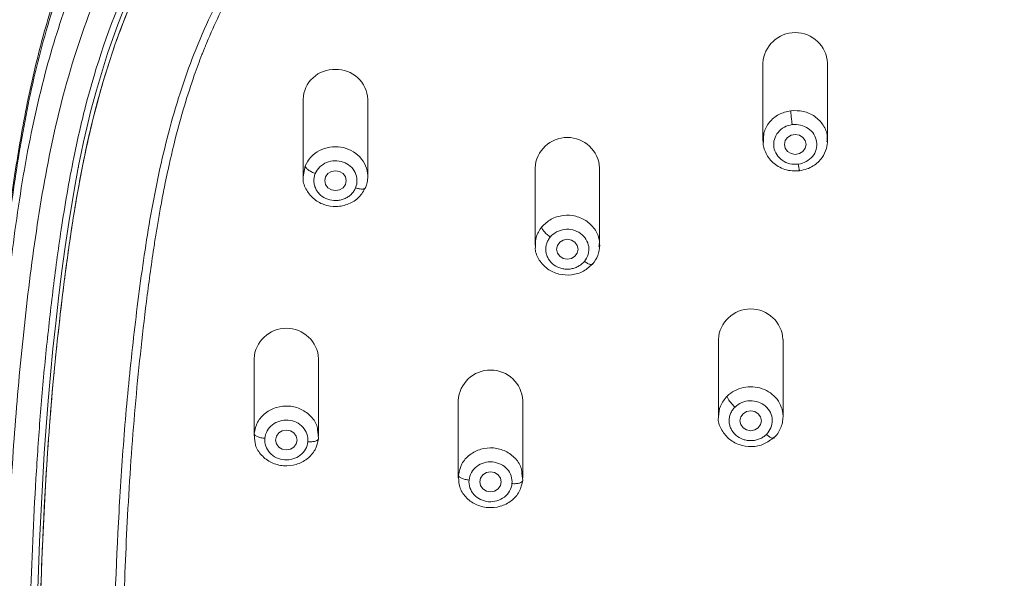
# Model space of a CAD drawing. Units: millimetres. Extents: x 2622.8 to 2684.5, y 1806.8 to 1871.1.
# Drawn here: x 2658.6 to 2663.2, y 1834.7 to 1837.3 of the extents above; entities that cross this region are included whole.
import ezdxf

# ---------------------------------------------------------------- set-up
doc = ezdxf.new("R2010")
doc.units = ezdxf.units.MM
doc.layers.add('cotas', color=253, linetype='Continuous', lineweight=5)
doc.layers.add('cuerpo', color=7, linetype='Continuous', lineweight=5)
doc.styles.add('ARIAL', font='arial.ttf')
doc.dimstyles.new('RS (E1.10)', dxfattribs={"dimtxt": 1.5, "dimasz": 0.7, "dimexe": 0.5, "dimexo": 1, "dimgap": 1, "dimtad": 0, "dimtih": 1, "dimtoh": 1, "dimdec": 0, "dimlfac": 10, "dimtxsty": 'ARIAL', "dimcen": 0, "dimclrd": 256, "dimclre": 256, "dimclrt": 256, "dimadec": 0, "dimazin": 0, "dimtfac": 1, "dimtdec": 0, "dimtofl": 0, "dimtmove": 0, "dimatfit": 3, "dimfxl": 1, "dimlwd": -1, "dimlwe": -1, "dimarcsym": 0})

# ---------------------------------------------------------------- blocks, each defined once
blk = doc.blocks.new('*D34')
at = {"layer": 'cotas', "transparency": 16777216}
for p, q in [((2658.4703, 1834.343), (2658.4703, 1842.8382)), ((2668.4614, 1834.2991), (2668.4614, 1842.8382)), ((2659.1703, 1842.3382), (2660.882, 1842.3382)), ((2667.7614, 1842.3382), (2666.0498, 1842.3382))]:
    blk.add_line(p, q, dxfattribs=at)
for points in [[(2659.1703, 1842.4549), (2659.1703, 1842.2216), (2658.4703, 1842.3382)], [(2667.7614, 1842.4549), (2667.7614, 1842.2216), (2668.4614, 1842.3382)]]:
    blk.add_solid(points, dxfattribs=at)
at = {"layer": 'Defpoints', "color": 0, "transparency": 16777216}
for p in [(2658.4703, 1842.3382), (2658.4703, 1833.343), (2668.4614, 1833.2991)]:
    blk.add_point(p, dxfattribs=at)
at = {"layer": 'cotas', "transparency": 16777216, "insert": (2663.4659, 1842.3382), "char_height": 1.5, "attachment_point": 5, "style": 'ARIAL'}
blk.add_mtext('100', dxfattribs=at)

msp = doc.modelspace()

# ---------------------------------------------------------------- linework, layer by layer
at = {"layer": 'cuerpo'}
for p, q in [((2662.07, 1837.0503), (2662.07, 1836.6917)), ((2662.37, 1836.6917), (2662.37, 1837.0503)), ((2659.9359, 1836.8819), (2659.9359, 1836.5233)), ((2660.2359, 1836.5233), (2660.2359, 1836.8819)), ((2662.0721, 1836.682), (2662.0727, 1836.6916)), ((2659.9364, 1836.522), (2659.9458, 1836.573)), ((2661.0121, 1836.5633), (2661.0121, 1836.2048)), ((2661.3121, 1836.2048), (2661.3121, 1836.5633)), ((2660.226, 1836.4737), (2660.2239, 1836.4699)), ((2661.281, 1836.1201), (2661.2788, 1836.1162)), ((2661.8631, 1835.7668), (2661.8631, 1835.4083)), ((2662.1631, 1835.4083), (2662.1631, 1835.7668)), ((2659.708, 1835.6772), (2659.708, 1835.3187)), ((2660.008, 1835.3187), (2660.008, 1835.6772)), ((2660.6557, 1835.483), (2660.6557, 1835.1244)), ((2660.9557, 1835.1244), (2660.9557, 1835.483)), ((2659.7099, 1835.3189), (2659.7085, 1835.3306)), ((2660.0036, 1835.3388), (2660.0074, 1835.3068)), ((2662.1222, 1835.3129), (2662.1201, 1835.309)), ((2660.6577, 1835.1246), (2660.6563, 1835.1369)), ((2660.9514, 1835.1443), (2660.9551, 1835.112))]:
    msp.add_line(p, q, dxfattribs=at)
at = {"layer": 'cuerpo', "flags": 128}
for points in [[(2658.6974, 1834.3908), (2658.7119, 1834.8278), (2658.7342, 1835.2394), (2658.7427, 1835.3604), (2658.7523, 1835.4814), (2658.763, 1835.6023), (2658.7748, 1835.7231), (2658.7876, 1835.8427), (2658.801, 1835.9586), (2658.8167, 1836.0849), (2658.8302, 1836.1865), (2658.8498, 1836.3203), (2658.8775, 1836.486), (2658.8906, 1836.5562), (2658.8924, 1836.5653), (2658.8926, 1836.5665), (2658.8926, 1836.5666), (2658.8926, 1836.5666), (2658.8926, 1836.5666), (2658.8926, 1836.5666), (2658.8926, 1836.5666), (2658.8926, 1836.5666), (2658.8926, 1836.5666), (2658.8927, 1836.5669), (2658.893, 1836.5683), (2658.8941, 1836.5739), (2658.906, 1836.6327), (2658.9169, 1836.684), (2658.9318, 1836.7499), (2658.9513, 1836.83), (2658.9763, 1836.9243), (2659.0279, 1837.0949), (2659.0757, 1837.2304), (2659.116, 1837.3319)], [(2662.27, 1836.6729), (2662.2662, 1836.6551), (2662.2554, 1836.6401), (2662.2392, 1836.6301), (2662.22, 1836.6266), (2662.2009, 1836.6301), (2662.1847, 1836.6401), (2662.1738, 1836.6551), (2662.17, 1836.6729), (2662.1738, 1836.6906), (2662.1847, 1836.7056), (2662.2009, 1836.7156), (2662.22, 1836.7192), (2662.2392, 1836.7156), (2662.2554, 1836.7056), (2662.2662, 1836.6906), (2662.27, 1836.6729)], [(2660.0859, 1836.5507), (2660.1051, 1836.5472), (2660.1213, 1836.5372), (2660.1321, 1836.5222), (2660.1359, 1836.5044), (2660.1321, 1836.4867), (2660.1213, 1836.4717), (2660.1051, 1836.4617), (2660.0859, 1836.4581), (2660.0668, 1836.4617), (2660.0506, 1836.4717), (2660.0397, 1836.4867), (2660.0359, 1836.5044), (2660.0397, 1836.5222), (2660.0506, 1836.5372), (2660.0668, 1836.5472), (2660.0859, 1836.5507)], [(2661.2121, 1836.1859), (2661.2083, 1836.1682), (2661.1975, 1836.1532), (2661.1813, 1836.1431), (2661.1621, 1836.1396), (2661.143, 1836.1431), (2661.1268, 1836.1532), (2661.1159, 1836.1682), (2661.1121, 1836.1859), (2661.1159, 1836.2036), (2661.1268, 1836.2187), (2661.143, 1836.2287), (2661.1621, 1836.2322), (2661.1813, 1836.2287), (2661.1975, 1836.2187), (2661.2083, 1836.2036), (2661.2121, 1836.1859)], [(2662.0131, 1835.4357), (2662.0323, 1835.4322), (2662.0485, 1835.4221), (2662.0593, 1835.4071), (2662.0631, 1835.3894), (2662.0593, 1835.3717), (2662.0485, 1835.3566), (2662.0323, 1835.3466), (2662.0131, 1835.3431), (2661.994, 1835.3466), (2661.9778, 1835.3566), (2661.9669, 1835.3717), (2661.9631, 1835.3894), (2661.9669, 1835.4071), (2661.9778, 1835.4221), (2661.994, 1835.4322), (2662.0131, 1835.4357)], [(2659.908, 1835.2998), (2659.9042, 1835.2821), (2659.8933, 1835.2671), (2659.8771, 1835.257), (2659.858, 1835.2535), (2659.8388, 1835.257), (2659.8226, 1835.2671), (2659.8118, 1835.2821), (2659.808, 1835.2998), (2659.8118, 1835.3175), (2659.8226, 1835.3325), (2659.8388, 1835.3426), (2659.858, 1835.3461), (2659.8771, 1835.3426), (2659.8933, 1835.3325), (2659.9042, 1835.3175), (2659.908, 1835.2998)], [(2660.8557, 1835.1056), (2660.8519, 1835.0878), (2660.841, 1835.0728), (2660.8248, 1835.0628), (2660.8057, 1835.0593), (2660.7866, 1835.0628), (2660.7703, 1835.0728), (2660.7595, 1835.0878), (2660.7557, 1835.1056), (2660.7595, 1835.1233), (2660.7703, 1835.1383), (2660.7866, 1835.1483), (2660.8057, 1835.1519), (2660.8248, 1835.1483), (2660.841, 1835.1383), (2660.8519, 1835.1233), (2660.8557, 1835.1056)]]:
    msp.add_lwpolyline(points, dxfattribs=at)
at = {"layer": 'cuerpo'}
for centre, radius, start, end in [((2662.22, 1837.042), 0.1502, 3.1722, 176.8278), ((2660.0792, 1836.8776), 0.1433, 87.3075, 178.2948), ((2660.0917, 1836.8766), 0.1443, 2.0872, 92.3105), ((2661.1621, 1836.555), 0.1502, 3.1722, 176.8278), ((2662.0131, 1835.7585), 0.1502, 3.1722, 176.8278), ((2659.858, 1835.6689), 0.1502, 3.1722, 176.8278), ((2660.8057, 1835.4747), 0.1502, 3.1722, 176.8278)]:
    msp.add_arc(centre, radius, start, end, dxfattribs=at)
for points, knots in [([(2668.3324, 1836.1308), (2668.32, 1836.234), (2668.2975, 1836.4226), (2668.258, 1836.6783), (2668.2195, 1836.8814), (2668.1824, 1837.0465), (2668.1448, 1837.1921), (2668.0879, 1837.3842), (2668.0014, 1837.6236), (2667.8689, 1837.9044), (2667.7166, 1838.1529), (2667.5483, 1838.3707), (2667.3892, 1838.5384), (2667.2326, 1838.6762), (2667.0963, 1838.7796), (2666.9659, 1838.866), (2666.8383, 1838.941), (2666.6946, 1839.0153), (2666.5264, 1839.0901), (2666.3394, 1839.1595), (2666.0689, 1839.2424), (2665.7153, 1839.3201), (2665.278, 1839.3805), (2664.839, 1839.4221), (2664.399, 1839.4534), (2663.9432, 1839.4736), (2663.4747, 1839.4815), (2663.1049, 1839.4768), (2662.8422, 1839.4687), (2662.6675, 1839.4616), (2662.4532, 1839.4505), (2662.1894, 1839.4334), (2661.9973, 1839.4166), (2661.8931, 1839.4076)], [0, 0, 0, 0, 0.039243, 0.071791, 0.09764, 0.117187, 0.135526, 0.154214, 0.192441, 0.23085, 0.26994, 0.30031, 0.332064, 0.354244, 0.375996, 0.393823, 0.410415, 0.428983, 0.451508, 0.475834, 0.499608, 0.551439, 0.603105, 0.654723, 0.706374, 0.758049, 0.814897, 0.870869, 0.887859, 0.907162, 0.932279, 0.963225, 1, 1, 1, 1]), ([(2661.8865, 1839.3774), (2662.0584, 1839.3936), (2662.4028, 1839.4208), (2662.8342, 1839.4412), (2663.1797, 1839.4494), (2663.4389, 1839.4514), (2663.6981, 1839.4494), (2664.0435, 1839.4412), (2664.475, 1839.4208), (2664.9054, 1839.3867), (2665.249, 1839.3518), (2665.5914, 1839.309), (2665.9311, 1839.2476), (2666.2627, 1839.1568), (2666.5052, 1839.0716), (2666.7391, 1838.9677), (2666.9617, 1838.8442), (2667.1353, 1838.7248), (2667.2658, 1838.6199), (2667.3592, 1838.5366), (2667.448, 1838.4492), (2667.5599, 1838.3272), (2667.7386, 1838.1009), (2667.9437, 1837.7471), (2668.1168, 1837.2935), (2668.2317, 1836.8249), (2668.2933, 1836.4288), (2668.3223, 1836.1903), (2668.3315, 1836.1107)], [220.357511, 220.357511, 220.357511, 220.357511, 225.496348, 230.635186, 233.204604, 235.774023, 238.343442, 240.912862, 246.051701, 251.190541, 253.75996, 256.32938, 261.468219, 264.037639, 266.607058, 269.176478, 271.745897, 274.315317, 275.600027, 276.884736, 278.169446, 279.455737, 282.026737, 287.168738, 292.310739, 297.45274, 302.59474, 305.165741, 305.165741, 305.165741, 305.165741]), ([(2661.8931, 1839.4076), (2661.7633, 1839.3948), (2661.5246, 1839.3712), (2661.2003, 1839.3233), (2660.941, 1839.2716), (2660.7304, 1839.2183), (2660.5439, 1839.1611), (2660.3587, 1839.0931), (2660.1727, 1839.0111), (2660.0013, 1838.9205), (2659.857, 1838.831), (2659.7335, 1838.7441), (2659.6117, 1838.6479), (2659.4537, 1838.5052), (2659.2786, 1838.312), (2659.0997, 1838.0606), (2658.948, 1837.7859), (2658.8225, 1837.4859), (2658.7237, 1837.1712), (2658.6488, 1836.8471), (2658.5826, 1836.4524), (2658.5236, 1835.965), (2658.4763, 1835.3841), (2658.4509, 1834.7802), (2658.4371, 1834.0322), (2658.4418, 1833.4169), (2658.4569, 1832.9243), (2658.4666, 1832.6852), (2658.481, 1832.4064), (2658.4968, 1832.2035), (2658.5052, 1832.0962)], [0, 0, 0, 0, 0.040007, 0.073553, 0.100591, 0.121222, 0.140409, 0.160743, 0.182221, 0.203423, 0.221121, 0.23534, 0.250896, 0.270101, 0.302827, 0.333991, 0.369388, 0.404502, 0.440039, 0.477381, 0.513807, 0.571769, 0.63932, 0.706118, 0.771517, 0.886703, 0.909316, 0.93439, 0.965292, 1, 1, 1, 1]), ([(2658.5102, 1832.0961), (2658.5016, 1832.1811), (2658.4665, 1832.5305), (2658.4491, 1833.1473), (2658.4376, 1833.9438), (2658.4496, 1834.7419), (2658.4854, 1835.541), (2658.5523, 1836.2061), (2658.6314, 1836.7355), (2658.7172, 1837.1287), (2658.8293, 1837.4817), (2658.9645, 1837.7917), (2659.1151, 1838.0584), (2659.2967, 1838.3082), (2659.5097, 1838.536), (2659.7521, 1838.737), (2660.0202, 1838.9079), (2660.3084, 1839.0476), (2660.6449, 1839.1696), (2661.0289, 1839.2654), (2661.4559, 1839.334), (2661.743, 1839.3629), (2661.8865, 1839.3774)], [0, 0, 0, 0, 0.028277, 0.116235, 0.204195, 0.292149, 0.380533, 0.469028, 0.513276, 0.557518, 0.601752, 0.634927, 0.668104, 0.701271, 0.734439, 0.767626, 0.800813, 0.834004, 0.8672, 0.911454, 0.955725, 1, 1, 1, 1]), ([(2658.7129, 1830.6732), (2658.6857, 1830.7965), (2658.6278, 1831.0584), (2658.5752, 1831.4645), (2658.5287, 1831.8865), (2658.4974, 1832.3099), (2658.4677, 1832.9255), (2658.4543, 1833.7336), (2658.4653, 1834.5528), (2658.4932, 1835.1905), (2658.5255, 1835.6471), (2658.5742, 1836.1025), (2658.6368, 1836.5565), (2658.7259, 1836.9811), (2658.8485, 1837.3722), (2659.0045, 1837.7257), (2659.1914, 1838.0305), (2659.3984, 1838.2846), (2659.6127, 1838.4914), (2659.8528, 1838.6723), (2660.1436, 1838.8423), (2660.4876, 1838.9889), (2660.8816, 1839.1028), (2661.3528, 1839.1922), (2661.8987, 1839.252), (2662.5831, 1839.3041), (2663.3383, 1839.327), (2664.1626, 1839.3137), (2664.71, 1839.27), (2664.9837, 1839.2482)], [0, 0, 0, 0, 0.028539, 0.060611, 0.09269, 0.124768, 0.156847, 0.232459, 0.308061, 0.342631, 0.377224, 0.411822, 0.446417, 0.481004, 0.509826, 0.538641, 0.567449, 0.589061, 0.610676, 0.632298, 0.65392, 0.682743, 0.711575, 0.740412, 0.783674, 0.826941, 0.884627, 0.942314, 1, 1, 1, 1]), ([(2661.7177, 1826.6423), (2661.7139, 1826.6845), (2661.7021, 1826.8112), (2661.676, 1827.0207), (2661.6279, 1827.2683), (2661.5697, 1827.4698), (2661.5075, 1827.6253), (2661.4515, 1827.7377), (2661.3861, 1827.8451), (2661.3115, 1827.9465), (2661.2419, 1828.0254), (2661.1821, 1828.0845), (2661.1351, 1828.1271), (2661.0555, 1828.1936), (2660.9206, 1828.2912), (2660.7243, 1828.4094), (2660.5043, 1828.5287), (2660.2842, 1828.6473), (2660.0691, 1828.7736), (2659.8628, 1828.9119), (2659.6701, 1829.0661), (2659.4939, 1829.2362), (2659.337, 1829.4214), (2659.1538, 1829.6852), (2658.973, 1830.0401), (2658.8353, 1830.4511), (2658.7651, 1830.7571), (2658.7292, 1830.9496), (2658.7095, 1831.0674), (2658.6857, 1831.2242), (2658.6599, 1831.4209), (2658.633, 1831.6575), (2658.6026, 1831.9733), (2658.5753, 1832.3688), (2658.5558, 1832.8442), (2658.5457, 1833.3199), (2658.5435, 1833.7958), (2658.5479, 1834.1931), (2658.5556, 1834.5101), (2658.5636, 1834.7481), (2658.5741, 1834.9823), (2658.5923, 1835.2954), (2658.6177, 1835.608), (2658.6513, 1835.9196), (2658.69, 1836.231), (2658.7512, 1836.6192), (2658.8637, 1837.0785), (2659.0326, 1837.5233), (2659.2329, 1837.8702), (2659.4079, 1838.0918), (2659.5176, 1838.2111), (2659.6047, 1838.2965), (2659.6962, 1838.3775), (2659.8242, 1838.4795), (2659.9944, 1838.5953), (2660.2127, 1838.7144), (2660.4418, 1838.8142), (2660.6792, 1838.8957), (2661.0036, 1838.9824), (2661.3354, 1839.041), (2661.6701, 1839.0821), (2662.0058, 1839.1157), (2662.4265, 1839.1479), (2662.8481, 1839.1674), (2663.1856, 1839.1752), (2663.4389, 1839.1772), (2663.6921, 1839.1752), (2664.0296, 1839.1674), (2664.4513, 1839.1478), (2664.7878, 1839.1222), (2664.9558, 1839.1066)], [272.234451, 272.234451, 272.234451, 272.234451, 273.523234, 276.1008, 278.678366, 281.255932, 282.544715, 283.833498, 285.122281, 286.411064, 287.699847, 288.344238, 288.98863, 289.633021, 291.544346, 294.100061, 296.655777, 299.211493, 301.767209, 304.322925, 306.878641, 309.434356, 311.990072, 314.545788, 319.65722, 324.768651, 328.593127, 329.880083, 331.167039, 332.453996, 335.027909, 337.601821, 340.175734, 345.32356, 350.471386, 355.619211, 360.767037, 365.914862, 368.505671, 371.062688, 373.619705, 376.176722, 381.290755, 383.847772, 386.404789, 391.518822, 396.632856, 401.74689, 406.860923, 409.41794, 410.697118, 411.974957, 413.252796, 414.530634, 417.086312, 419.641989, 422.197667, 424.753344, 427.309021, 432.420376, 434.976054, 437.531731, 442.643086, 447.754441, 450.310119, 452.865796, 455.421473, 457.97715, 463.088505, 468.199859, 468.199859, 468.199859, 468.199859]), ([(2663.4388, 1825.3269), (2663.4247, 1825.327), (2663.3971, 1825.3271), (2663.3568, 1825.3278), (2663.3185, 1825.3289), (2663.2668, 1825.3311), (2663.2026, 1825.3356), (2663.0973, 1825.3471), (2662.9702, 1825.3705), (2662.8077, 1825.4214), (2662.6443, 1825.5039), (2662.4871, 1825.6275), (2662.3368, 1825.801), (2662.2022, 1826.0347), (2662.1122, 1826.2745), (2662.0539, 1826.4765), (2662.0163, 1826.6274), (2661.9861, 1826.7624), (2661.9651, 1826.8639), (2661.9454, 1826.9651), (2661.9294, 1827.0491), (2661.9079, 1827.149), (2661.8894, 1827.2268), (2661.8647, 1827.3156), (2661.8331, 1827.4123), (2661.7871, 1827.5284), (2661.7207, 1827.6584), (2661.6409, 1827.782), (2661.5459, 1827.9021), (2661.44, 1828.0127), (2661.3185, 1828.1191), (2661.2045, 1828.2059), (2661.0754, 1828.2945), (2660.8995, 1828.4041), (2660.7047, 1828.5121), (2660.5217, 1828.6102), (2660.3812, 1828.6861), (2660.248, 1828.7605), (2660.116, 1828.839), (2659.989, 1828.9224), (2659.8396, 1829.0329), (2659.6925, 1829.1604), (2659.5511, 1829.306), (2659.4137, 1829.471), (2659.2659, 1829.6872), (2659.1314, 1829.9424), (2659.0185, 1830.2205), (2658.9237, 1830.5278), (2658.847, 1830.877), (2658.8016, 1831.1743), (2658.7737, 1831.3929), (2658.7567, 1831.5376), (2658.7417, 1831.6771), (2658.7214, 1831.8882), (2658.6928, 1832.2606), (2658.6712, 1832.7433), (2658.658, 1833.342), (2658.6567, 1833.9211), (2658.6682, 1834.5409), (2658.6885, 1835.0241), (2658.7148, 1835.4107), (2658.7364, 1835.6519), (2658.7571, 1835.8445), (2658.7797, 1836.037), (2658.8133, 1836.2932), (2658.8627, 1836.581), (2658.9491, 1836.9609), (2659.0699, 1837.3252), (2659.2495, 1837.6765), (2659.4149, 1837.9245), (2659.6066, 1838.1472), (2659.8335, 1838.3483), (2660.0873, 1838.519), (2660.3442, 1838.6482), (2660.6332, 1838.7587), (2660.9332, 1838.8411), (2661.2598, 1838.9031), (2661.5177, 1838.9381), (2661.7245, 1838.9609), (2661.9316, 1838.9815), (2662.1908, 1839.0041), (2662.5024, 1839.0256), (2662.761, 1839.0382), (2662.9691, 1839.0452), (2663.1247, 1839.0489), (2663.2823, 1839.0512), (2663.3865, 1839.0515), (2663.4391, 1839.0517)], [0, 0, 0, 0, 0.002122, 0.00414, 0.006054, 0.007863, 0.011921, 0.015731, 0.023833, 0.031477, 0.041788, 0.052165, 0.062894, 0.077964, 0.094138, 0.101938, 0.10973, 0.117511, 0.122692, 0.125281, 0.133038, 0.135623, 0.140789, 0.145208, 0.149636, 0.156263, 0.16416, 0.171715, 0.178427, 0.187168, 0.194689, 0.202654, 0.208647, 0.218183, 0.233743, 0.242059, 0.249337, 0.257709, 0.264958, 0.272426, 0.280619, 0.293153, 0.302182, 0.311964, 0.32657, 0.34329, 0.35771, 0.374598, 0.39503, 0.41545, 0.423333, 0.430761, 0.439065, 0.44607, 0.465125, 0.499645, 0.524374, 0.562137, 0.593383, 0.624634, 0.640261, 0.655888, 0.663701, 0.671516, 0.687148, 0.705309, 0.718427, 0.749701, 0.766391, 0.781011, 0.796668, 0.812325, 0.827982, 0.843636, 0.856161, 0.874939, 0.890584, 0.906225, 0.914068, 0.92186, 0.937491, 0.953119, 0.968744, 0.976349, 0.984371, 0.992103, 1, 1, 1, 1]), ([(2667.8945, 1830.4888), (2667.9322, 1830.6484), (2668.0083, 1830.9702), (2668.0697, 1831.4615), (2668.1202, 1831.9566), (2668.1557, 1832.5521), (2668.1752, 1833.2485), (2668.1756, 1834.0454), (2668.1559, 1834.8433), (2668.102, 1835.6417), (2668.0246, 1836.2832), (2667.9275, 1836.7656), (2667.8363, 1837.0897), (2667.7243, 1837.3789), (2667.5955, 1837.6313), (2667.4568, 1837.847), (2667.2941, 1838.0476), (2667.1077, 1838.2292), (2666.8996, 1838.3888), (2666.673, 1838.5244), (2666.4318, 1838.6355), (2666.1522, 1838.7338), (2665.8345, 1838.8131), (2665.4817, 1838.8725), (2664.9791, 1838.9296), (2664.3266, 1838.9822), (2663.5242, 1839.0059), (2662.8313, 1838.993), (2662.2497, 1838.9579), (2661.7786, 1838.9165), (2661.3091, 1838.8627), (2660.9121, 1838.7852), (2660.5911, 1838.6895), (2660.3434, 1838.5919), (2660.1078, 1838.4705), (2659.8885, 1838.3247), (2659.6891, 1838.1557), (2659.5126, 1837.9656), (2659.3599, 1837.7582), (2659.2052, 1837.4931), (2659.0647, 1837.1656), (2658.9513, 1836.7775), (2658.8733, 1836.3823), (2658.8191, 1835.9845), (2658.7608, 1835.4542), (2658.7202, 1834.7882), (2658.7014, 1833.9906), (2658.7035, 1833.1936), (2658.7267, 1832.3979), (2658.7784, 1831.7032), (2658.8522, 1831.1109), (2658.9242, 1830.6908), (2658.9985, 1830.4406), (2659.0252, 1830.3507)], [0, 0, 0, 0, 0.021153, 0.042627, 0.064093, 0.085557, 0.11989, 0.15422, 0.188552, 0.222892, 0.257245, 0.271573, 0.285909, 0.300251, 0.311015, 0.321782, 0.332552, 0.343322, 0.354094, 0.364863, 0.375628, 0.386391, 0.400732, 0.415064, 0.429389, 0.461452, 0.493504, 0.525559, 0.544447, 0.563346, 0.582255, 0.601175, 0.611935, 0.622699, 0.633466, 0.644237, 0.655009, 0.665779, 0.676548, 0.687315, 0.704526, 0.72173, 0.738924, 0.756107, 0.773281, 0.807623, 0.841958, 0.87629, 0.910625, 0.944969, 0.966442, 0.98793, 1, 1, 1, 1]), ([(2667.6053, 1829.7641), (2667.6137, 1829.7792), (2667.6306, 1829.8097), (2667.6551, 1829.8566), (2667.6793, 1829.9051), (2667.7031, 1829.9551), (2667.7395, 1830.0357), (2667.7874, 1830.1523), (2667.8433, 1830.3106), (2667.9002, 1830.5008), (2667.9538, 1830.7219), (2668.0003, 1830.967), (2668.0376, 1831.2149), (2668.0685, 1831.4617), (2668.0955, 1831.7091), (2668.1248, 1832.0393), (2668.1497, 1832.4487), (2668.1671, 1832.9459), (2668.1755, 1833.4681), (2668.1745, 1833.9705), (2668.1651, 1834.469), (2668.1507, 1834.86), (2668.1319, 1835.1926), (2668.1137, 1835.4421), (2668.0946, 1835.6496), (2668.077, 1835.8154), (2668.0633, 1835.9332), (2668.0479, 1836.0575), (2668.0259, 1836.2232), (2667.98, 1836.5192), (2667.8912, 1836.9298), (2667.722, 1837.4081), (2667.5087, 1837.7843), (2667.2909, 1838.0509), (2667.1003, 1838.2357), (2666.8951, 1838.3918), (2666.5927, 1838.5715), (2666.2661, 1838.7014), (2665.9214, 1838.7922), (2665.6583, 1838.844), (2665.3928, 1838.8828), (2665.1259, 1838.9124), (2664.8585, 1838.9377), (2664.5015, 1838.9665), (2664.1466, 1838.9861), (2663.7885, 1838.9969), (2663.5198, 1839.0002), (2663.2482, 1838.9993), (2662.89, 1838.9923), (2662.5321, 1838.9761), (2662.1748, 1838.9507), (2661.9072, 1838.9275), (2661.6399, 1838.9008), (2661.3735, 1838.8679), (2661.1088, 1838.8241), (2660.8521, 1838.7669), (2660.5958, 1838.6911), (2660.3477, 1838.5941), (2660.1078, 1838.4705), (2659.8913, 1838.3266), (2659.6916, 1838.1579), (2659.5184, 1837.9724), (2659.363, 1837.7629), (2659.2015, 1837.4883), (2659.0347, 1837.0922), (2658.9301, 1836.6842), (2658.8677, 1836.3324), (2658.8326, 1836.0839), (2658.8026, 1835.8353), (2658.7766, 1835.5866), (2658.7559, 1835.3373), (2658.734, 1835.0046), (2658.7162, 1834.5959), (2658.7048, 1834.0973), (2658.7018, 1833.5826), (2658.7077, 1833.0778), (2658.7225, 1832.5805), (2658.7435, 1832.1783), (2658.7693, 1831.8478), (2658.7936, 1831.6002), (2658.817, 1831.3989), (2658.8383, 1831.2345), (2658.8614, 1831.0702), (2658.8954, 1830.8653), (2658.9638, 1830.5395), (2659.0609, 1830.2128), (2659.1954, 1829.903), (2659.3197, 1829.6751), (2659.4622, 1829.4664), (2659.6314, 1829.2675), (2659.82, 1829.0889), (2659.9968, 1828.9535), (2660.1464, 1828.8553), (2660.3002, 1828.7631), (2660.4964, 1828.6547), (2660.7328, 1828.5275), (2660.9659, 1828.3953), (2661.1911, 1828.2513), (2661.3676, 1828.1162), (2661.4978, 1827.9958), (2661.5897, 1827.8974), (2661.6719, 1827.7933), (2661.7436, 1827.6848), (2661.8057, 1827.571), (2661.8586, 1827.4508), (2661.9023, 1827.325), (2661.9371, 1827.1984), (2661.9657, 1827.0699), (2661.9867, 1826.9611), (2662.0036, 1826.8741), (2662.0168, 1826.8092), (2662.0308, 1826.7444), (2662.0629, 1826.6013), (2662.1062, 1826.4289), (2662.1694, 1826.2362), (2662.2356, 1826.0703), (2662.3273, 1825.8942), (2662.4516, 1825.7293), (2662.5895, 1825.6029), (2662.7374, 1825.5101), (2662.8868, 1825.45), (2663.0319, 1825.4137), (2663.1429, 1825.3971), (2663.2345, 1825.389), (2663.3011, 1825.3852), (2663.3697, 1825.3832), (2663.415, 1825.3829), (2663.4388, 1825.3828)], [0, 0, 0, 0, 0.001651, 0.003344, 0.005079, 0.006857, 0.008678, 0.013607, 0.019035, 0.024961, 0.032922, 0.041224, 0.049349, 0.05747, 0.06559, 0.07371, 0.089947, 0.105768, 0.122412, 0.141053, 0.154875, 0.17111, 0.179229, 0.187348, 0.195466, 0.199526, 0.203586, 0.20702, 0.211709, 0.219834, 0.236091, 0.252357, 0.268626, 0.277197, 0.28492, 0.29357, 0.301215, 0.317482, 0.32562, 0.333755, 0.341885, 0.350013, 0.358137, 0.366259, 0.382496, 0.390357, 0.398735, 0.406857, 0.414976, 0.431213, 0.439333, 0.447456, 0.455582, 0.463711, 0.471843, 0.479979, 0.487674, 0.496262, 0.504407, 0.512555, 0.520389, 0.528851, 0.536463, 0.545142, 0.559267, 0.577673, 0.585801, 0.593926, 0.602048, 0.610167, 0.618287, 0.626406, 0.642643, 0.65819, 0.675109, 0.692944, 0.707575, 0.723813, 0.732388, 0.740053, 0.748174, 0.752231, 0.756297, 0.764424, 0.772556, 0.788825, 0.797495, 0.805119, 0.813672, 0.821426, 0.82958, 0.837726, 0.841797, 0.845868, 0.853998, 0.862112, 0.870206, 0.878281, 0.886331, 0.890318, 0.894356, 0.898549, 0.902374, 0.906204, 0.910393, 0.914408, 0.918428, 0.922453, 0.926483, 0.928557, 0.930519, 0.932497, 0.934561, 0.943821, 0.948591, 0.95311, 0.960293, 0.967105, 0.972588, 0.978024, 0.983546, 0.987531, 0.991781, 0.993776, 0.995894, 0.997843, 1, 1, 1, 1]), ([(2665.9539, 1828.7378), (2666.1009, 1828.8037), (2666.2481, 1828.8705), (2666.4611, 1828.9886), (2666.5306, 1829.031), (2666.665, 1829.1221), (2666.7299, 1829.1709), (2666.9156, 1829.3267), (2667.0268, 1829.4433), (2667.2183, 1829.6943), (2667.299, 1829.8287), (2667.4334, 1830.1064), (2667.4874, 1830.2498), (2667.5758, 1830.5406), (2667.6103, 1830.688), (2667.6667, 1830.9843), (2667.6887, 1831.1332), (2667.7269, 1831.4314), (2667.7436, 1831.5809), (2667.7857, 1832.0299), (2667.8027, 1832.3301), (2667.8244, 1832.9313), (2667.8295, 1833.2324), (2667.8309, 1833.8353), (2667.8273, 1834.1372), (2667.8094, 1834.7417), (2667.7951, 1835.0445), (2667.7584, 1835.4984), (2667.7433, 1835.6494), (2667.7083, 1835.9514), (2667.6889, 1836.1025), (2667.6401, 1836.4039), (2667.6106, 1836.554), (2667.5346, 1836.8509), (2667.4881, 1836.9976), (2667.3708, 1837.2827), (2667.3001, 1837.4209), (2667.1285, 1837.6801), (2667.0274, 1837.8008), (2666.8539, 1837.9606), (2666.7924, 1838.0104), (2666.6632, 1838.1021), (2666.5955, 1838.1441), (2666.3853, 1838.2582), (2666.2357, 1838.3182), (2665.928, 1838.4125), (2665.7698, 1838.447), (2665.4506, 1838.5005), (2665.2895, 1838.5195), (2664.9666, 1838.5515), (2664.8049, 1838.565), (2664.481, 1838.5879), (2664.3189, 1838.5971), (2663.9943, 1838.6105), (2663.8319, 1838.6148), (2663.5068, 1838.6189), (2663.3441, 1838.6188), (2663.0191, 1838.6142), (2662.8566, 1838.6096), (2662.5321, 1838.5957), (2662.37, 1838.5863), (2662.2081, 1838.5746)], [0, 0, 0, 0, 0.03125, 0.03125, 0.046875, 0.046875, 0.0625, 0.0625, 0.09375, 0.09375, 0.125, 0.125, 0.15625, 0.15625, 0.1875, 0.1875, 0.21875, 0.21875, 0.25, 0.25, 0.3125, 0.3125, 0.375, 0.375, 0.4375, 0.4375, 0.5, 0.5, 0.53125, 0.53125, 0.5625, 0.5625, 0.59375, 0.59375, 0.625, 0.625, 0.65625, 0.65625, 0.6875, 0.6875, 0.703125, 0.703125, 0.71875, 0.71875, 0.75, 0.75, 0.78125, 0.78125, 0.8125, 0.8125, 0.84375, 0.84375, 0.875, 0.875, 0.90625, 0.90625, 0.9375, 0.9375, 0.96875, 0.96875, 1, 1, 1, 1]), ([(2662.212, 1838.5471), (2662.3299, 1838.5548), (2662.576, 1838.5708), (2662.9349, 1838.5842), (2663.2905, 1838.5903), (2663.6425, 1838.59), (2664.0017, 1838.5825), (2664.3196, 1838.569), (2664.5782, 1838.5535), (2664.7757, 1838.5393), (2664.9234, 1838.527), (2665.0304, 1838.5175), (2665.1049, 1838.5105), (2665.183, 1838.5028), (2665.2645, 1838.494), (2665.3494, 1838.4841), (2665.4467, 1838.4716), (2665.5796, 1838.4524), (2665.7345, 1838.4251), (2665.8964, 1838.3894), (2666.0455, 1838.3495), (2666.189, 1838.303), (2666.3261, 1838.2493), (2666.4647, 1838.1848), (2666.6057, 1838.1061), (2666.7483, 1838.0086), (2666.8602, 1837.9157), (2666.9472, 1837.8321), (2667.0146, 1837.7601), (2667.0803, 1837.6819), (2667.1438, 1837.5973), (2667.211, 1837.497), (2667.2827, 1837.3745), (2667.3578, 1837.223), (2667.4248, 1837.0599), (2667.4816, 1836.8933), (2667.5279, 1836.7313), (2667.5673, 1836.5667), (2667.6036, 1836.3864), (2667.6339, 1836.2037), (2667.6596, 1836.0191), (2667.682, 1835.8378), (2667.7045, 1835.6367), (2667.723, 1835.4404), (2667.7367, 1835.2676), (2667.7461, 1835.1306), (2667.7542, 1834.9969), (2667.7615, 1834.8572), (2667.768, 1834.7103), (2667.7756, 1834.5081), (2667.7827, 1834.248), (2667.7877, 1833.9273), (2667.7892, 1833.6095), (2667.7872, 1833.2928), (2667.7839, 1833.0479), (2667.7796, 1832.9054), (2667.7784, 1832.8684)], [0, 0, 0, 0, 0.03405, 0.071067, 0.103454, 0.136454, 0.172421, 0.206908, 0.228115, 0.247065, 0.263995, 0.270855, 0.278058, 0.285604, 0.293494, 0.301726, 0.310302, 0.321844, 0.340585, 0.355841, 0.369935, 0.385433, 0.399776, 0.412964, 0.430242, 0.447254, 0.464002, 0.473434, 0.483259, 0.493475, 0.504084, 0.515085, 0.529889, 0.546973, 0.566339, 0.583487, 0.600637, 0.617786, 0.635237, 0.656929, 0.67457, 0.692468, 0.713097, 0.736866, 0.753253, 0.766505, 0.779212, 0.794575, 0.809713, 0.824625, 0.85712, 0.890225, 0.92394, 0.955659, 0.988507, 1, 1, 1, 1]), ([(2662.2081, 1838.5746), (2662.0717, 1838.5647), (2661.9356, 1838.5533), (2661.6636, 1838.5274), (2661.5279, 1838.5126), (2661.2579, 1838.4739), (2661.1237, 1838.4498), (2660.8593, 1838.3869), (2660.7292, 1838.3479), (2660.4777, 1838.2491), (2660.3565, 1838.1895), (2660.1297, 1838.0474), (2660.0243, 1837.965), (2659.8347, 1837.7806), (2659.7503, 1837.6787), (2659.6033, 1837.4621), (2659.5405, 1837.3474), (2659.4329, 1837.1107), (2659.3883, 1836.9889), (2659.313, 1836.7417), (2659.2823, 1836.6163), (2659.2306, 1836.364), (2659.2096, 1836.2372), (2659.1735, 1835.983), (2659.1579, 1835.8558), (2659.1297, 1835.6016), (2659.1174, 1835.4744), (2659.0968, 1835.2196), (2659.0884, 1835.0922), (2659.0672, 1834.71), (2659.0586, 1834.4554), (2659.0483, 1833.9468), (2659.0466, 1833.6927), (2659.0494, 1833.1852), (2659.0539, 1832.9318), (2659.0712, 1832.4255), (2659.0839, 1832.1726), (2659.1136, 1831.7941), (2659.1255, 1831.6681), (2659.1529, 1831.4164), (2659.1681, 1831.2907), (2659.2031, 1831.04), (2659.2233, 1830.9148), (2659.2731, 1830.6657), (2659.3027, 1830.5416), (2659.3754, 1830.2964), (2659.4185, 1830.1752), (2659.5225, 1829.9383), (2659.5834, 1829.8226), (2659.7262, 1829.6012), (2659.8082, 1829.4956), (2659.9929, 1829.2998), (2660.0955, 1829.2098), (2660.2607, 1829.0886), (2660.3176, 1829.0505), (2660.434, 1828.9787), (2660.4937, 1828.9451), (2660.6749, 1828.8499), (2660.7987, 1828.7939), (2660.9225, 1828.7384)], [0, 0, 0, 0, 0.03125, 0.03125, 0.0625, 0.0625, 0.09375, 0.09375, 0.125, 0.125, 0.15625, 0.15625, 0.1875, 0.1875, 0.21875, 0.21875, 0.25, 0.25, 0.28125, 0.28125, 0.3125, 0.3125, 0.34375, 0.34375, 0.375, 0.375, 0.40625, 0.40625, 0.4375, 0.4375, 0.5, 0.5, 0.5625, 0.5625, 0.625, 0.625, 0.6875, 0.6875, 0.71875, 0.71875, 0.75, 0.75, 0.78125, 0.78125, 0.8125, 0.8125, 0.84375, 0.84375, 0.875, 0.875, 0.90625, 0.90625, 0.9375, 0.9375, 0.953125, 0.953125, 0.96875, 0.96875, 1, 1, 1, 1]), ([(2659.0903, 1833.6219), (2659.0901, 1833.7209), (2659.0895, 1834.0043), (2659.0975, 1834.368), (2659.1095, 1834.7116), (2659.1209, 1834.9556), (2659.1359, 1835.2022), (2659.1554, 1835.4522), (2659.1796, 1835.6981), (2659.2083, 1835.9446), (2659.2334, 1836.1316), (2659.2537, 1836.2617), (2659.266, 1836.3352), (2659.2801, 1836.4137), (2659.2964, 1836.497), (2659.3152, 1836.585), (2659.3436, 1836.7057), (2659.3809, 1836.843), (2659.4255, 1836.9807), (2659.4562, 1837.0641), (2659.4731, 1837.107), (2659.4792, 1837.1222), (2659.4843, 1837.1349), (2659.505, 1837.1851), (2659.5426, 1837.2697), (2659.6012, 1837.3844), (2659.6612, 1837.4876), (2659.7502, 1837.6233), (2659.8769, 1837.7826), (2660.0279, 1837.9269), (2660.1574, 1838.0277), (2660.2617, 1838.0982), (2660.3722, 1838.1627), (2660.4712, 1838.2123), (2660.5575, 1838.2506), (2660.6306, 1838.2803), (2660.709, 1838.309), (2660.7928, 1838.3366), (2660.8819, 1838.3629), (2660.9927, 1838.3918), (2661.1435, 1838.4253), (2661.3148, 1838.4553), (2661.4982, 1838.4809), (2661.6696, 1838.5005), (2661.8439, 1838.5174), (2661.9561, 1838.527), (2662.0102, 1838.5316)], [0, 0, 0, 0, 0.046046, 0.131876, 0.168869, 0.205477, 0.245053, 0.283159, 0.321417, 0.359229, 0.397695, 0.408343, 0.419774, 0.431988, 0.444987, 0.45877, 0.473336, 0.50186, 0.523935, 0.539559, 0.542456, 0.544951, 0.547042, 0.548731, 0.56971, 0.589222, 0.607269, 0.623851, 0.662674, 0.698692, 0.717078, 0.735686, 0.754517, 0.77357, 0.784448, 0.795984, 0.80818, 0.821035, 0.83455, 0.848725, 0.870946, 0.901768, 0.924214, 0.951261, 0.976523, 1, 1, 1, 1]), ([(2662.0727, 1836.6916), (2662.0726, 1836.7034), (2662.0723, 1836.7334), (2662.0978, 1836.7773), (2662.1417, 1836.8155), (2662.18, 1836.8247), (2662.1992, 1836.8293)], [0, 0, 0, 0, 0.17712, 0.451414, 0.725707, 1, 1, 1, 1]), ([(2662.1992, 1836.8293), (2662.2189, 1836.8297), (2662.2584, 1836.8307), (2662.3129, 1836.8053), (2662.3519, 1836.7642), (2662.3713, 1836.7205), (2662.368, 1836.6937), (2662.367, 1836.685)], [0, 0, 0, 0, 0.223173, 0.446347, 0.66952, 0.892693, 1, 1, 1, 1]), ([(2662.2061, 1836.7646), (2662.2053, 1836.77), (2662.2044, 1836.7763), (2662.2027, 1836.7894), (2662.2019, 1836.7963), (2662.2005, 1836.8089), (2662.2, 1836.8146), (2662.1993, 1836.8238), (2662.1992, 1836.8271), (2662.1992, 1836.8294)], [0, 0, 0, 0, 0.25, 0.25, 0.5, 0.5, 0.75, 0.75, 1, 1, 1, 1]), ([(2662.07, 1836.6918), (2662.0705, 1836.6827), (2662.0715, 1836.6642), (2662.0805, 1836.6372), (2662.0949, 1836.6115), (2662.1151, 1836.5883), (2662.1409, 1836.5691), (2662.1714, 1836.5557), (2662.2054, 1836.5482), (2662.2286, 1836.5497), (2662.2404, 1836.5504)], [0, 0, 0, 0, 0.110428, 0.225247, 0.344454, 0.467652, 0.594628, 0.725772, 0.860996, 1, 1, 1, 1]), ([(2662.2404, 1836.5504), (2662.2518, 1836.5527), (2662.2739, 1836.557), (2662.3112, 1836.5759), (2662.3451, 1836.6074), (2662.3664, 1836.6506), (2662.3689, 1836.679), (2662.3701, 1836.6917)], [0, 0, 0, 0, 0.163408, 0.316389, 0.588125, 0.816415, 1, 1, 1, 1]), ([(2659.9458, 1836.573), (2659.9581, 1836.6027), (2659.9818, 1836.6282), (2660.0415, 1836.6598), (2660.0773, 1836.6656), (2660.1451, 1836.6549), (2660.1767, 1836.6384), (2660.2218, 1836.5903), (2660.2349, 1836.5589), (2660.2359, 1836.5271)], [0, 0, 0, 0, 0.25, 0.25, 0.5, 0.5, 0.75, 0.75, 1, 1, 1, 1]), ([(2662.2404, 1836.5505), (2662.2402, 1836.5506), (2662.2398, 1836.5509), (2662.2389, 1836.554), (2662.2378, 1836.5588), (2662.2362, 1836.5672), (2662.2348, 1836.5756), (2662.2339, 1836.5812)], [0, 0, 0, 0, 0.166117, 0.339906, 0.513694, 0.683872, 1, 1, 1, 1]), ([(2659.9925, 1836.5376), (2659.987, 1836.5395), (2659.981, 1836.542), (2659.9695, 1836.5479), (2659.964, 1836.5513), (2659.9549, 1836.5583), (2659.9513, 1836.5618), (2659.9468, 1836.568), (2659.9458, 1836.5708), (2659.9458, 1836.573)], [0, 0, 0, 0, 0.25, 0.25, 0.5, 0.5, 0.75, 0.75, 1, 1, 1, 1]), ([(2659.9925, 1836.5376), (2659.9914, 1836.5347), (2659.9892, 1836.5291), (2659.9872, 1836.5202), (2659.986, 1836.5111), (2659.9858, 1836.4989), (2659.9877, 1836.4837), (2659.9939, 1836.4664), (2660.0037, 1836.4506), (2660.021, 1836.4323), (2660.0492, 1836.4155), (2660.0822, 1836.4106), (2660.1083, 1836.4135), (2660.1269, 1836.4193), (2660.1441, 1836.4283), (2660.1589, 1836.4404), (2660.1713, 1836.4547), (2660.1767, 1836.4658), (2660.1793, 1836.4713)], [0, 0, 0, 0, 0.031097, 0.062139, 0.093432, 0.125279, 0.188231, 0.250407, 0.312428, 0.375565, 0.500094, 0.624573, 0.687506, 0.749713, 0.811809, 0.874873, 0.937913, 1, 1, 1, 1]), ([(2660.226, 1836.4737), (2660.2169, 1836.4574), (2660.1986, 1836.425), (2660.1484, 1836.3933), (2660.0901, 1836.3808), (2660.031, 1836.3902), (2659.9796, 1836.4199), (2659.947, 1836.4651), (2659.9327, 1836.5026), (2659.9363, 1836.5212), (2659.9364, 1836.522)], [0, 0, 0, 0, 0.141945, 0.283891, 0.425836, 0.567782, 0.709727, 0.851673, 0.993618, 1, 1, 1, 1]), ([(2660.2246, 1836.4695), (2660.2279, 1836.4784), (2660.2347, 1836.4962), (2660.2355, 1836.5151), (2660.2359, 1836.5246)], [0, 0, 0, 0, 0.498911, 1, 1, 1, 1]), ([(2660.2239, 1836.4699), (2660.2236, 1836.4691), (2660.2229, 1836.4673), (2660.2185, 1836.4659), (2660.2126, 1836.465), (2660.2051, 1836.4652), (2660.1942, 1836.4667), (2660.1852, 1836.4695), (2660.1793, 1836.4713)], [0, 0, 0, 0, 0.097857, 0.25076, 0.406909, 0.563057, 0.71596, 1, 1, 1, 1]), ([(2661.0433, 1836.2895), (2661.057, 1836.3027), (2661.0845, 1836.3289), (2661.1425, 1836.346), (2661.2021, 1836.3425), (2661.2562, 1836.3177), (2661.2947, 1836.2759), (2661.3137, 1836.2323), (2661.3101, 1836.2056), (2661.309, 1836.1971)], [0, 0, 0, 0, 0.15446, 0.30892, 0.463381, 0.617841, 0.772301, 0.926761, 1, 1, 1, 1]), ([(2661.0147, 1836.2047), (2661.0146, 1836.217), (2661.0143, 1836.2477), (2661.0324, 1836.2739), (2661.0433, 1836.2895)], [0, 0, 0, 0, 0.401535, 1, 1, 1, 1]), ([(2661.0828, 1836.2424), (2661.0782, 1836.2458), (2661.0731, 1836.2498), (2661.0634, 1836.2586), (2661.0587, 1836.2633), (2661.0509, 1836.2725), (2661.0479, 1836.2769), (2661.044, 1836.2843), (2661.0432, 1836.2873), (2661.0432, 1836.2896)], [0, 0, 0, 0, 0.25, 0.25, 0.5, 0.5, 0.75, 0.75, 1, 1, 1, 1]), ([(2661.0828, 1836.2424), (2661.0809, 1836.24), (2661.0771, 1836.2351), (2661.0724, 1836.2272), (2661.0685, 1836.2188), (2661.0645, 1836.2072), (2661.0617, 1836.1921), (2661.0623, 1836.1739), (2661.0667, 1836.1561), (2661.0776, 1836.1341), (2661.0994, 1836.1105), (2661.1296, 1836.097), (2661.1554, 1836.0929), (2661.1751, 1836.0934), (2661.1943, 1836.0976), (2661.2123, 1836.1052), (2661.2286, 1836.1156), (2661.2371, 1836.1249), (2661.2414, 1836.1294)], [0, 0, 0, 0, 0.031097, 0.062139, 0.093432, 0.125279, 0.188231, 0.250407, 0.312428, 0.375565, 0.500094, 0.624573, 0.687506, 0.749713, 0.811809, 0.874873, 0.937913, 1, 1, 1, 1]), ([(2661.281, 1836.1201), (2661.2672, 1836.1069), (2661.2397, 1836.0807), (2661.1817, 1836.0636), (2661.1222, 1836.0671), (2661.068, 1836.0919), (2661.0297, 1836.1337), (2661.0111, 1836.1747), (2661.014, 1836.1987), (2661.0147, 1836.2047)], [0, 0, 0, 0, 0.158001, 0.316003, 0.474004, 0.632006, 0.790007, 0.948008, 1, 1, 1, 1]), ([(2661.2793, 1836.1158), (2661.2887, 1836.1292), (2661.3076, 1836.1562), (2661.3106, 1836.1885), (2661.3122, 1836.2047)], [0, 0, 0, 0, 0.498125, 1, 1, 1, 1]), ([(2661.2788, 1836.1162), (2661.2786, 1836.1158), (2661.2781, 1836.1144), (2661.2746, 1836.1142), (2661.2696, 1836.1147), (2661.2632, 1836.1168), (2661.254, 1836.1211), (2661.2464, 1836.1261), (2661.2414, 1836.1294)], [0, 0, 0, 0, 0.062681, 0.221546, 0.383783, 0.54602, 0.704885, 1, 1, 1, 1]), ([(2661.9041, 1835.5036), (2661.9243, 1835.5234), (2661.9509, 1835.5376), (2662.0084, 1835.5497), (2662.039, 1835.5478), (2662.094, 1835.5284), (2662.1183, 1835.511), (2662.1525, 1835.4665), (2662.1622, 1835.4395), (2662.1631, 1835.4123)], [0, 0, 0, 0, 0.25, 0.25, 0.5, 0.5, 0.75, 0.75, 1, 1, 1, 1]), ([(2661.8639, 1835.4081), (2661.8653, 1835.4252), (2661.8683, 1835.4607), (2661.8918, 1835.4889), (2661.9041, 1835.5036)], [0, 0, 0, 0, 0.481071, 1, 1, 1, 1]), ([(2661.9404, 1835.453), (2661.9361, 1835.4567), (2661.9315, 1835.4612), (2661.9225, 1835.4708), (2661.9182, 1835.476), (2661.9111, 1835.4859), (2661.9083, 1835.4906), (2661.9048, 1835.4983), (2661.904, 1835.5014), (2661.904, 1835.5036)], [0, 0, 0, 0, 0.25, 0.25, 0.5, 0.5, 0.75, 0.75, 1, 1, 1, 1]), ([(2659.7085, 1835.3306), (2659.7125, 1835.3485), (2659.7203, 1835.3844), (2659.7591, 1835.4277), (2659.8114, 1835.4545), (2659.8711, 1835.4607), (2659.9291, 1835.4452), (2659.9748, 1835.4103), (2660.0014, 1835.3717), (2660.0031, 1835.3462), (2660.0036, 1835.3388)], [0, 0, 0, 0, 0.135044, 0.270087, 0.405131, 0.540175, 0.675219, 0.810262, 0.945306, 1, 1, 1, 1]), ([(2661.9404, 1835.453), (2661.9382, 1835.4507), (2661.9339, 1835.4462), (2661.9284, 1835.4388), (2661.9236, 1835.4308), (2661.9183, 1835.4196), (2661.9139, 1835.4049), (2661.9125, 1835.3867), (2661.915, 1835.3686), (2661.9234, 1835.3456), (2661.9426, 1835.3201), (2661.9711, 1835.3039), (2661.9964, 1835.2975), (2662.016, 1835.2962), (2662.0356, 1835.2985), (2662.0543, 1835.3044), (2662.0717, 1835.3133), (2662.0812, 1835.3217), (2662.0859, 1835.3258)], [0, 0, 0, 0, 0.031097, 0.062139, 0.093432, 0.125279, 0.188231, 0.250407, 0.312428, 0.375565, 0.500094, 0.624573, 0.687506, 0.749713, 0.811809, 0.874873, 0.937913, 1, 1, 1, 1]), ([(2662.1222, 1835.3129), (2662.1071, 1835.3011), (2662.0769, 1835.2775), (2662.0174, 1835.266), (2661.9585, 1835.275), (2661.9071, 1835.3047), (2661.8743, 1835.3498), (2661.8599, 1835.3877), (2661.8637, 1835.4068), (2661.8639, 1835.4081)], [0, 0, 0, 0, 0.164664, 0.329329, 0.493993, 0.658658, 0.823322, 0.987987, 1, 1, 1, 1]), ([(2662.1205, 1835.3086), (2662.1268, 1835.3155), (2662.1395, 1835.3293), (2662.1527, 1835.354), (2662.1615, 1835.3805), (2662.1627, 1835.3989), (2662.1632, 1835.4081)], [0, 0, 0, 0, 0.248176, 0.498131, 0.749087, 1, 1, 1, 1]), ([(2659.7084, 1835.3306), (2659.7084, 1835.3284), (2659.7095, 1835.3259), (2659.7144, 1835.3208), (2659.7182, 1835.3183), (2659.7279, 1835.3138), (2659.7338, 1835.3119), (2659.7461, 1835.3091), (2659.7524, 1835.3082), (2659.7583, 1835.3077)], [0, 0, 0, 0, 0.25, 0.25, 0.5, 0.5, 0.75, 0.75, 1, 1, 1, 1]), ([(2660.0074, 1835.3068), (2660.0035, 1835.2888), (2659.9956, 1835.253), (2659.9568, 1835.2096), (2659.9045, 1835.1828), (2659.8448, 1835.1767), (2659.787, 1835.1921), (2659.7407, 1835.2269), (2659.7118, 1835.272), (2659.7105, 1835.3046), (2659.7099, 1835.3189)], [0, 0, 0, 0, 0.12849, 0.25698, 0.38547, 0.51396, 0.64245, 0.77094, 0.89943, 1, 1, 1, 1]), ([(2660.0074, 1835.3068), (2660.0074, 1835.3045), (2660.0063, 1835.3022), (2660.0015, 1835.298), (2659.9977, 1835.296), (2659.988, 1835.2931), (2659.9821, 1835.2922), (2659.9698, 1835.2913), (2659.9635, 1835.2914), (2659.9576, 1835.2919)], [0, 0, 0, 0, 0.25, 0.25, 0.5, 0.5, 0.75, 0.75, 1, 1, 1, 1]), ([(2662.1201, 1835.309), (2662.12, 1835.3087), (2662.1195, 1835.3075), (2662.1163, 1835.3076), (2662.1118, 1835.3086), (2662.1059, 1835.3113), (2662.0975, 1835.3163), (2662.0904, 1835.3221), (2662.0859, 1835.3258)], [0, 0, 0, 0, 0.050696, 0.211593, 0.375904, 0.540215, 0.701112, 1, 1, 1, 1]), ([(2660.6563, 1835.1369), (2660.6603, 1835.1548), (2660.6683, 1835.1906), (2660.7073, 1835.2338), (2660.7597, 1835.2605), (2660.8194, 1835.2664), (2660.8773, 1835.2507), (2660.9229, 1835.2157), (2660.9493, 1835.177), (2660.9509, 1835.1516), (2660.9514, 1835.1443)], [0, 0, 0, 0, 0.135118, 0.270237, 0.405355, 0.540473, 0.675592, 0.81071, 0.945828, 1, 1, 1, 1]), ([(2660.6562, 1835.1369), (2660.6562, 1835.1346), (2660.6573, 1835.1322), (2660.6621, 1835.1271), (2660.6659, 1835.1246), (2660.6757, 1835.1201), (2660.6816, 1835.1181), (2660.6938, 1835.1153), (2660.7002, 1835.1143), (2660.706, 1835.1138)], [0, 0, 0, 0, 0.25, 0.25, 0.5, 0.5, 0.75, 0.75, 1, 1, 1, 1]), ([(2660.9551, 1835.112), (2660.9511, 1835.0941), (2660.9431, 1835.0582), (2660.9041, 1835.0151), (2660.8517, 1834.9884), (2660.7919, 1834.9825), (2660.7342, 1834.9982), (2660.688, 1835.0331), (2660.6594, 1835.0781), (2660.6582, 1835.1105), (2660.6577, 1835.1246)], [0, 0, 0, 0, 0.128648, 0.257297, 0.385945, 0.514594, 0.643242, 0.77189, 0.900539, 1, 1, 1, 1]), ([(2660.9551, 1835.112), (2660.9551, 1835.1098), (2660.954, 1835.1075), (2660.9492, 1835.1032), (2660.9454, 1835.1013), (2660.9356, 1835.0984), (2660.9298, 1835.0975), (2660.9175, 1835.0967), (2660.9112, 1835.0968), (2660.9053, 1835.0973)], [0, 0, 0, 0, 0.25, 0.25, 0.5, 0.5, 0.75, 0.75, 1, 1, 1, 1])]:
    msp.add_open_spline(points, degree=3, knots=knots, dxfattribs=at)
for points in [[(2662.2339, 1836.5812), (2662.2081, 1836.5777), (2662.1533, 1836.5909), (2662.1102, 1836.6586), (2662.1315, 1836.7347), (2662.1803, 1836.7613), (2662.2061, 1836.7646)], [(2662.2061, 1836.7646), (2662.232, 1836.768), (2662.2868, 1836.7549), (2662.3299, 1836.6871), (2662.3086, 1836.6111), (2662.2599, 1836.5844), (2662.2339, 1836.5812)], [(2659.9925, 1836.5376), (2660.0018, 1836.5602), (2660.0407, 1836.5982), (2660.1256, 1836.6003), (2660.1871, 1836.5463), (2660.1888, 1836.4939), (2660.1793, 1836.4713)], [(2661.0828, 1836.2424), (2661.0988, 1836.2616), (2661.1478, 1836.2878), (2661.2298, 1836.2673), (2661.272, 1836.1992), (2661.2574, 1836.1486), (2661.2414, 1836.1294)], [(2661.9404, 1835.453), (2661.9583, 1835.4706), (2662.0099, 1835.492), (2662.0893, 1835.464), (2662.1239, 1835.3924), (2662.1039, 1835.3433), (2662.0859, 1835.3258)], [(2659.7583, 1835.3077), (2659.7605, 1835.3319), (2659.7866, 1835.3784), (2659.8675, 1835.4021), (2659.9428, 1835.3659), (2659.96, 1835.316), (2659.9576, 1835.2919)], [(2659.9576, 1835.2919), (2659.9555, 1835.2677), (2659.9293, 1835.2212), (2659.8485, 1835.1975), (2659.7731, 1835.2337), (2659.756, 1835.2836), (2659.7583, 1835.3077)], [(2660.706, 1835.1138), (2660.7084, 1835.138), (2660.7346, 1835.1844), (2660.8156, 1835.2078), (2660.8908, 1835.1714), (2660.9078, 1835.1214), (2660.9053, 1835.0973)], [(2660.9053, 1835.0973), (2660.9031, 1835.0731), (2660.8767, 1835.0268), (2660.7958, 1835.0033), (2660.7206, 1835.0397), (2660.7037, 1835.0897), (2660.706, 1835.1138)]]:
    msp.add_open_spline(points, degree=3, dxfattribs=at)

# ---------------------------------------------------------------- dimensions: what is measured, and where the dimension line sits
at = {"layer": 'cotas'}
dim = msp.add_linear_dim(base=(2658.4703, 1842.3382), p1=(2668.4614, 1833.2991), p2=(2658.4703, 1833.343), dimstyle='RS (E1.10)', dxfattribs=at)
dim.commit()
dim.dimension.update_dxf_attribs({"geometry": '*D34', "text_midpoint": (2663.4659, 1842.3382), "dimtype": 160})

doc.saveas('drawing.dxf')
